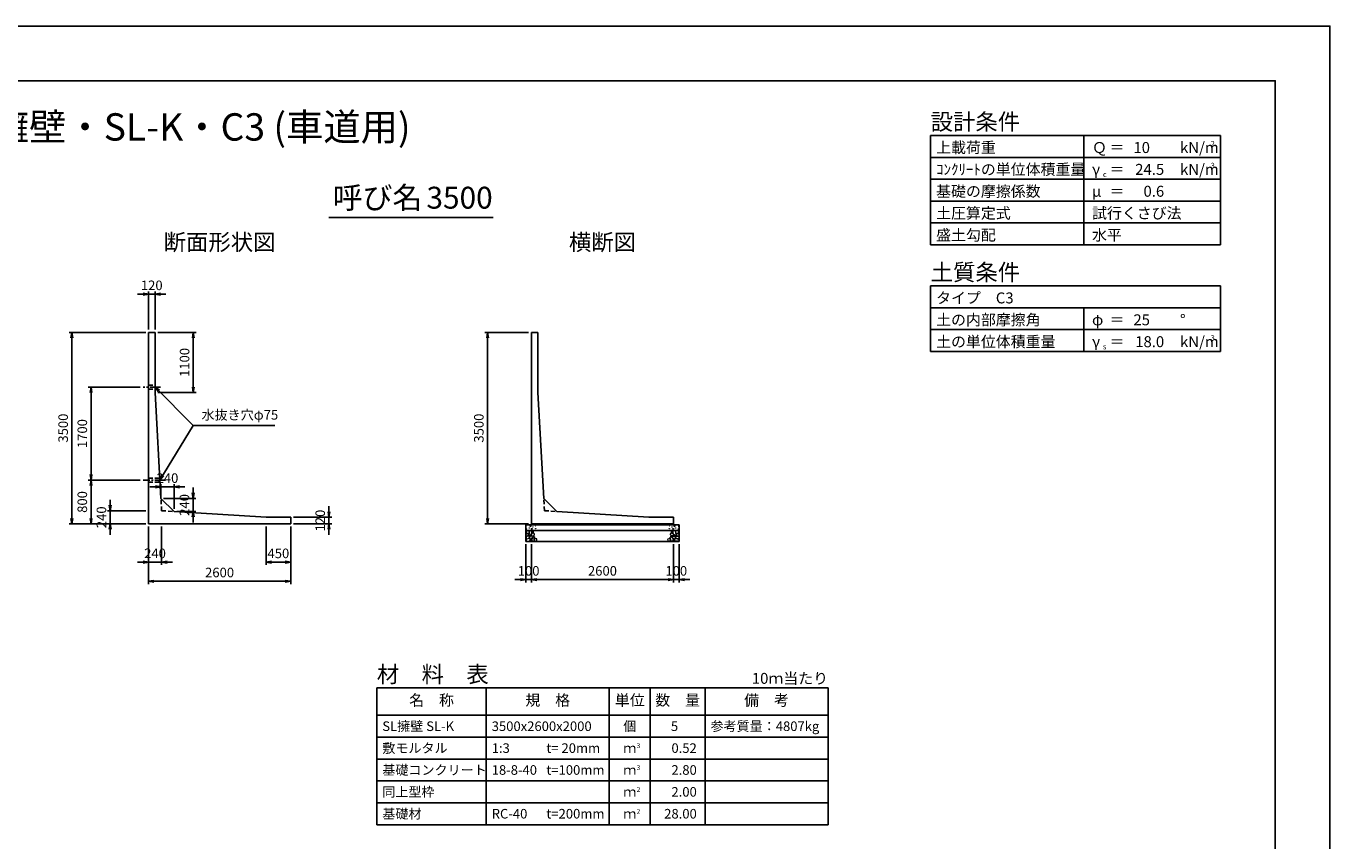
# Model space of a CAD drawing. Units: millimetres. Extents: x 0 to 42050, y 0 to 33315.
# Drawn here: x 18212 to 42050, y 14803 to 29700 of the extents above; entities that cross this region are included whole.
import ezdxf
from ezdxf.enums import TextEntityAlignment as Align

# ---------------------------------------------------------------- set-up
doc = ezdxf.new("R2010")
doc.units = ezdxf.units.MM
doc.header["$LTSCALE"] = 50
doc.header["$PDMODE"] = 3
doc.linetypes.add('CENTER2', pattern=[28.575, 19.05, -3.175, 3.175, -3.175])
doc.linetypes.add('HIDDEN2', pattern=[4.7625, 3.175, -1.5875])
for name, color, linetype in [('D-BMK', 2, 'CENTER2'), ('D-MTR', 7, 'Continuous'), ('D-MTR-FRAM', 7, 'Continuous'), ('D-MTR-LINE', 7, 'Continuous'), ('D-MTR-TXT', 7, 'Continuous'), ('D-STR-DIM', 7, 'Continuous'), ('D-STR-STRn', 1, 'Continuous'), ('D-STR-TXT', 7, 'Continuous'), ('D-TTL', 2, 'Continuous'), ('D-TTL-FRAM', 2, 'Continuous'), ('D-TTL-LINE', 7, 'Continuous'), ('D-TTL-TXT', 7, 'Continuous')]:
    doc.layers.add(name, color=color, linetype=linetype)
doc.layers.add('D-DCR-HCHn', color=4, linetype='Continuous', lineweight=9)
doc.styles.add('ＭＳ ゴシック', font='MS Gothic.ttf')
doc.dimstyles.new('050', dxfattribs={"dimscale": 50, "dimtxt": 3.5, "dimasz": 2, "dimexe": 1, "dimexo": 1, "dimgap": 1, "dimtad": 1, "dimdec": 0, "dimdsep": 46, "dimtxsty": 'ＭＳ ゴシック', "dimblk": 'OPEN', "dimcen": -1, "dimaunit": 1, "dimadec": 4, "dimazin": 0, "dimtfac": 1, "dimtdec": 0, "dimtix": 1, "dimtmove": 2, "dimatfit": 0, "dimldrblk": 'OPEN', "dimfxl": 1, "dimarcsym": 0})

# ---------------------------------------------------------------- blocks, each defined once
blk = doc.blocks.new('_Open')
at = {"color": 0, "lineweight": -2}
for p, q in [((-1, 0.17), (0, 0)), ((-1, -0.17), (0, 0)), ((0, 0), (-1, 0))]:
    blk.add_line(p, q, dxfattribs=at)
blk = doc.blocks.new('*D30')
at = {"layer": 'D-STR-DIM', "color": 0, "lineweight": -2, "ltscale": 0.1}
for p, q in [((20400, 24100), (19000, 24100)), ((19050, 20700), (19050, 24000)), ((20400, 20600), (19000, 20600))]:
    blk.add_line(p, q, dxfattribs=at)
at = {"layer": 'Defpoints', "color": 0, "ltscale": 0.1}
for p in [(19050, 24100), (20450, 24100), (20450, 20600)]:
    blk.add_point(p, dxfattribs=at)
at = {"layer": 'D-STR-DIM', "color": 0, "lineweight": -2, "ltscale": 0.1, "xscale": 100, "yscale": 100, "zscale": 100}
for p, rotation in [((19050, 24100), 90), ((19050, 20600), 270)]:
    blk.add_blockref('_Open', p, dxfattribs=dict(at, rotation=rotation))
at = {"layer": 'D-STR-DIM', "color": 0, "ltscale": 0.1, "insert": (18912.5, 22350), "char_height": 175, "attachment_point": 5, "rotation": 90, "style": 'ＭＳ ゴシック'}
blk.add_mtext('3500', dxfattribs=at)
blk = doc.blocks.new('*D31')
at = {"layer": 'D-STR-DIM', "color": 0, "lineweight": -2, "ltscale": 0.1}
for p, q in [((20450, 20550), (20450, 19850)), ((20690, 20550), (20690, 19850)), ((20350, 19900), (20250, 19900)), ((20450, 19900), (20690, 19900)), ((20790, 19900), (20890, 19900))]:
    blk.add_line(p, q, dxfattribs=at)
at = {"layer": 'Defpoints', "color": 0, "ltscale": 0.1}
for p in [(20450, 20600), (20690, 20600), (20690, 19900)]:
    blk.add_point(p, dxfattribs=at)
at = {"layer": 'D-STR-DIM', "color": 0, "lineweight": -2, "ltscale": 0.1, "xscale": 100, "yscale": 100, "zscale": 100}
blk.add_blockref('_Open', (20450, 19900), dxfattribs=at)
at = {"layer": 'D-STR-DIM', "color": 0, "lineweight": -2, "ltscale": 0.1, "xscale": 100, "yscale": 100, "zscale": 100, "rotation": 180}
blk.add_blockref('_Open', (20690, 19900), dxfattribs=at)
at = {"layer": 'D-STR-DIM', "color": 0, "ltscale": 0.1, "insert": (20570, 20037.5), "char_height": 175, "attachment_point": 5, "style": 'ＭＳ ゴシック'}
blk.add_mtext('240', dxfattribs=at)
blk = doc.blocks.new('*D32')
at = {"layer": 'D-STR-DIM', "color": 0, "lineweight": -2, "ltscale": 0.1}
for p, q in [((20450, 20550), (20450, 19500)), ((23050, 20550), (23050, 19500)), ((20550, 19550), (22950, 19550))]:
    blk.add_line(p, q, dxfattribs=at)
at = {"layer": 'Defpoints', "color": 0, "ltscale": 0.1}
for p in [(20450, 20600), (23050, 20600), (23050, 19550)]:
    blk.add_point(p, dxfattribs=at)
at = {"layer": 'D-STR-DIM', "color": 0, "lineweight": -2, "ltscale": 0.1, "xscale": 100, "yscale": 100, "zscale": 100, "rotation": 180}
blk.add_blockref('_Open', (20450, 19550), dxfattribs=at)
at = {"layer": 'D-STR-DIM', "color": 0, "lineweight": -2, "ltscale": 0.1, "xscale": 100, "yscale": 100, "zscale": 100}
blk.add_blockref('_Open', (23050, 19550), dxfattribs=at)
at = {"layer": 'D-STR-DIM', "color": 0, "ltscale": 0.1, "insert": (21750, 19687.5), "char_height": 175, "attachment_point": 5, "style": 'ＭＳ ゴシック'}
blk.add_mtext('2600', dxfattribs=at)
blk = doc.blocks.new('*D33')
at = {"layer": 'D-STR-DIM', "color": 0, "lineweight": -2, "ltscale": 0.1}
for p, q in [((19750, 20940), (19750, 21040)), ((20400, 20840), (19700, 20840)), ((19750, 20600), (19750, 20840)), ((20400, 20600), (19700, 20600)), ((19750, 20500), (19750, 20400))]:
    blk.add_line(p, q, dxfattribs=at)
at = {"layer": 'Defpoints', "color": 0, "ltscale": 0.1}
for p in [(19750, 20840), (20450, 20840), (20450, 20600)]:
    blk.add_point(p, dxfattribs=at)
at = {"layer": 'D-STR-DIM', "color": 0, "lineweight": -2, "ltscale": 0.1, "xscale": 100, "yscale": 100, "zscale": 100}
for p, rotation in [((19750, 20840), 270), ((19750, 20600), 90)]:
    blk.add_blockref('_Open', p, dxfattribs=dict(at, rotation=rotation))
at = {"layer": 'D-STR-DIM', "color": 0, "ltscale": 0.1, "insert": (19612.5, 20720), "char_height": 175, "attachment_point": 5, "rotation": 90, "style": 'ＭＳ ゴシック'}
blk.add_mtext('240', dxfattribs=at)
blk = doc.blocks.new('*D34')
at = {"layer": 'D-STR-DIM', "color": 0, "lineweight": -2, "ltscale": 0.1}
for p, q in [((20300, 21400), (19350, 21400)), ((19400, 20700), (19400, 21300)), ((20400, 20600), (19350, 20600))]:
    blk.add_line(p, q, dxfattribs=at)
at = {"layer": 'Defpoints', "color": 0, "ltscale": 0.1}
for p in [(19400, 21400), (20350, 21400), (20450, 20600)]:
    blk.add_point(p, dxfattribs=at)
at = {"layer": 'D-STR-DIM', "color": 0, "lineweight": -2, "ltscale": 0.1, "xscale": 100, "yscale": 100, "zscale": 100}
for p, rotation in [((19400, 21400), 90), ((19400, 20600), 270)]:
    blk.add_blockref('_Open', p, dxfattribs=dict(at, rotation=rotation))
at = {"layer": 'D-STR-DIM', "color": 0, "ltscale": 0.1, "insert": (19262.5, 21000), "char_height": 175, "attachment_point": 5, "rotation": 90, "style": 'ＭＳ ゴシック'}
blk.add_mtext('800', dxfattribs=at)
blk = doc.blocks.new('*D35')
at = {"layer": 'D-STR-DIM', "color": 0, "lineweight": -2, "ltscale": 0.1}
for p, q in [((23750, 20820), (23750, 20920)), ((23100, 20720), (23800, 20720)), ((23100, 20600), (23800, 20600)), ((23750, 20600), (23750, 20720)), ((23750, 20500), (23750, 20400))]:
    blk.add_line(p, q, dxfattribs=at)
at = {"layer": 'Defpoints', "color": 0, "ltscale": 0.1}
for p in [(23050, 20720), (23050, 20600), (23750, 20720)]:
    blk.add_point(p, dxfattribs=at)
at = {"layer": 'D-STR-DIM', "color": 0, "lineweight": -2, "ltscale": 0.1, "xscale": 100, "yscale": 100, "zscale": 100}
for p, rotation in [((23750, 20720), 270), ((23750, 20600), 90)]:
    blk.add_blockref('_Open', p, dxfattribs=dict(at, rotation=rotation))
at = {"layer": 'D-STR-DIM', "color": 0, "ltscale": 0.1, "insert": (23612.5, 20660), "char_height": 175, "attachment_point": 5, "rotation": 90, "style": 'ＭＳ ゴシック'}
blk.add_mtext('120', dxfattribs=at)
blk = doc.blocks.new('*D36')
at = {"layer": 'D-STR-DIM', "color": 0, "lineweight": -2, "ltscale": 0.1}
for p, q in [((22600, 20550), (22600, 19850)), ((23050, 20550), (23050, 19850)), ((22950, 19900), (22700, 19900))]:
    blk.add_line(p, q, dxfattribs=at)
at = {"layer": 'Defpoints', "color": 0, "ltscale": 0.1}
for p in [(22600, 20600), (23050, 20600), (22600, 19900)]:
    blk.add_point(p, dxfattribs=at)
at = {"layer": 'D-STR-DIM', "color": 0, "lineweight": -2, "ltscale": 0.1, "xscale": 100, "yscale": 100, "zscale": 100, "rotation": 180}
blk.add_blockref('_Open', (22600, 19900), dxfattribs=at)
at = {"layer": 'D-STR-DIM', "color": 0, "lineweight": -2, "ltscale": 0.1, "xscale": 100, "yscale": 100, "zscale": 100}
blk.add_blockref('_Open', (23050, 19900), dxfattribs=at)
at = {"layer": 'D-STR-DIM', "color": 0, "ltscale": 0.1, "insert": (22825, 20037.5), "char_height": 175, "attachment_point": 5, "style": 'ＭＳ ゴシック'}
blk.add_mtext('450', dxfattribs=at)
blk = doc.blocks.new('*D37')
at = {"layer": 'D-STR-DIM', "color": 0, "lineweight": -2, "ltscale": 0.1}
for p, q in [((20300, 23100), (19350, 23100)), ((19400, 21500), (19400, 23000)), ((20300, 21400), (19350, 21400))]:
    blk.add_line(p, q, dxfattribs=at)
at = {"layer": 'Defpoints', "color": 0, "ltscale": 0.1}
for p in [(19400, 23100), (20350, 23100), (20350, 21400)]:
    blk.add_point(p, dxfattribs=at)
at = {"layer": 'D-STR-DIM', "color": 0, "lineweight": -2, "ltscale": 0.1, "xscale": 100, "yscale": 100, "zscale": 100}
for p, rotation in [((19400, 23100), 90), ((19400, 21400), 270)]:
    blk.add_blockref('_Open', p, dxfattribs=dict(at, rotation=rotation))
at = {"layer": 'D-STR-DIM', "color": 0, "ltscale": 0.1, "insert": (19262.5, 22250), "char_height": 175, "attachment_point": 5, "rotation": 90, "style": 'ＭＳ ゴシック'}
blk.add_mtext('1700', dxfattribs=at)
blk = doc.blocks.new('*D38')
at = {"layer": 'D-STR-DIM', "color": 0, "lineweight": -2, "ltscale": 0.1}
for p, q in [((20350, 24800), (20250, 24800)), ((20450, 24150), (20450, 24850)), ((20450, 24800), (20570, 24800)), ((20570, 24150), (20570, 24850)), ((20670, 24800), (20770, 24800))]:
    blk.add_line(p, q, dxfattribs=at)
at = {"layer": 'Defpoints', "color": 0, "ltscale": 0.1}
for p in [(20570, 24800), (20450, 24100), (20570, 24100)]:
    blk.add_point(p, dxfattribs=at)
at = {"layer": 'D-STR-DIM', "color": 0, "lineweight": -2, "ltscale": 0.1, "xscale": 100, "yscale": 100, "zscale": 100}
blk.add_blockref('_Open', (20450, 24800), dxfattribs=at)
at = {"layer": 'D-STR-DIM', "color": 0, "lineweight": -2, "ltscale": 0.1, "xscale": 100, "yscale": 100, "zscale": 100, "rotation": 180}
blk.add_blockref('_Open', (20570, 24800), dxfattribs=at)
at = {"layer": 'D-STR-DIM', "color": 0, "ltscale": 0.1, "insert": (20510, 24937.5), "char_height": 175, "attachment_point": 5, "style": 'ＭＳ ゴシック'}
blk.add_mtext('120', dxfattribs=at)
blk = doc.blocks.new('*D39')
at = {"layer": 'D-STR-DIM', "color": 0, "lineweight": -2, "ltscale": 0.1}
for p, q in [((20620, 24100), (21320, 24100)), ((21270, 24000), (21270, 23100)), ((20620, 23000), (21320, 23000))]:
    blk.add_line(p, q, dxfattribs=at)
at = {"layer": 'Defpoints', "color": 0, "ltscale": 0.1}
for p in [(20570, 24100), (20570, 23000), (21270, 23000)]:
    blk.add_point(p, dxfattribs=at)
at = {"layer": 'D-STR-DIM', "color": 0, "lineweight": -2, "ltscale": 0.1, "xscale": 100, "yscale": 100, "zscale": 100}
for p, rotation in [((21270, 24100), 90), ((21270, 23000), 270)]:
    blk.add_blockref('_Open', p, dxfattribs=dict(at, rotation=rotation))
at = {"layer": 'D-STR-DIM', "color": 0, "ltscale": 0.1, "insert": (21132.5, 23550), "char_height": 175, "attachment_point": 5, "rotation": 90, "style": 'ＭＳ ゴシック'}
blk.add_mtext('1100', dxfattribs=at)
blk = doc.blocks.new('*D40')
at = {"layer": 'D-STR-DIM', "color": 0, "lineweight": -2, "ltscale": 0.1}
for p, q in [((21267, 21166), (21267, 21266)), ((20727, 21066), (21317, 21066)), ((21267, 21066), (21267, 20826)), ((20967, 20826), (21317, 20826)), ((21267, 20726), (21267, 20626))]:
    blk.add_line(p, q, dxfattribs=at)
at = {"layer": 'Defpoints', "color": 0, "ltscale": 0.1}
for p in [(20677, 21066), (20917, 20826), (21267, 20826)]:
    blk.add_point(p, dxfattribs=at)
at = {"layer": 'D-STR-DIM', "color": 0, "lineweight": -2, "ltscale": 0.1, "xscale": 100, "yscale": 100, "zscale": 100}
for p, rotation in [((21267, 21066), 270), ((21267, 20826), 90)]:
    blk.add_blockref('_Open', p, dxfattribs=dict(at, rotation=rotation))
at = {"layer": 'D-STR-DIM', "color": 0, "ltscale": 0.1, "insert": (21130, 20946), "char_height": 175, "attachment_point": 5, "rotation": 90, "style": 'ＭＳ ゴシック'}
blk.add_mtext('240', dxfattribs=at)
blk = doc.blocks.new('*D41')
at = {"layer": 'D-STR-DIM', "color": 0, "lineweight": -2, "ltscale": 0.1}
for p, q in [((20577, 21276), (20477, 21276)), ((20677, 21116), (20677, 21326)), ((20917, 21276), (20677, 21276)), ((20917, 20876), (20917, 21326)), ((21017, 21276), (21117, 21276))]:
    blk.add_line(p, q, dxfattribs=at)
at = {"layer": 'Defpoints', "color": 0, "ltscale": 0.1}
for p in [(20677, 21276), (20677, 21066), (20917, 20826)]:
    blk.add_point(p, dxfattribs=at)
at = {"layer": 'D-STR-DIM', "color": 0, "lineweight": -2, "ltscale": 0.1, "xscale": 100, "yscale": 100, "zscale": 100}
blk.add_blockref('_Open', (20677, 21276), dxfattribs=at)
at = {"layer": 'D-STR-DIM', "color": 0, "lineweight": -2, "ltscale": 0.1, "xscale": 100, "yscale": 100, "zscale": 100, "rotation": 180}
blk.add_blockref('_Open', (20917, 21276), dxfattribs=at)
at = {"layer": 'D-STR-DIM', "color": 0, "ltscale": 0.1, "insert": (20797, 21413), "char_height": 175, "attachment_point": 5, "style": 'ＭＳ ゴシック'}
blk.add_mtext('240', dxfattribs=at)
blk = doc.blocks.new('*D42')
at = {"layer": 'D-STR-DIM', "color": 0, "lineweight": -2, "ltscale": 0.1}
for p, q in [((27400, 24100), (26600, 24100)), ((26650, 20700), (26650, 24000)), ((27400, 20600), (26600, 20600))]:
    blk.add_line(p, q, dxfattribs=at)
at = {"layer": 'Defpoints', "color": 0, "ltscale": 0.1}
for p in [(26650, 24100), (27450, 24100), (27450, 20600)]:
    blk.add_point(p, dxfattribs=at)
at = {"layer": 'D-STR-DIM', "color": 0, "lineweight": -2, "ltscale": 0.1, "xscale": 100, "yscale": 100, "zscale": 100}
for p, rotation in [((26650, 24100), 90), ((26650, 20600), 270)]:
    blk.add_blockref('_Open', p, dxfattribs=dict(at, rotation=rotation))
at = {"layer": 'D-STR-DIM', "color": 0, "ltscale": 0.1, "insert": (26512.5, 22350), "char_height": 175, "attachment_point": 5, "rotation": 90, "style": 'ＭＳ ゴシック'}
blk.add_mtext('3500', dxfattribs=at)
blk = doc.blocks.new('*D43')
at = {"layer": 'D-STR-DIM', "color": 0, "lineweight": -2, "ltscale": 0.1}
for p, q in [((27450, 20230), (27450, 19530)), ((30050, 20230), (30050, 19530)), ((27550, 19580), (29950, 19580))]:
    blk.add_line(p, q, dxfattribs=at)
at = {"layer": 'Defpoints', "color": 0, "ltscale": 0.1}
for p in [(27450, 20280), (30050, 20280), (30050, 19580)]:
    blk.add_point(p, dxfattribs=at)
at = {"layer": 'D-STR-DIM', "color": 0, "lineweight": -2, "ltscale": 0.1, "xscale": 100, "yscale": 100, "zscale": 100, "rotation": 180}
blk.add_blockref('_Open', (27450, 19580), dxfattribs=at)
at = {"layer": 'D-STR-DIM', "color": 0, "lineweight": -2, "ltscale": 0.1, "xscale": 100, "yscale": 100, "zscale": 100}
blk.add_blockref('_Open', (30050, 19580), dxfattribs=at)
at = {"layer": 'D-STR-DIM', "color": 0, "ltscale": 0.1, "insert": (28750, 19717.5), "char_height": 175, "attachment_point": 5, "style": 'ＭＳ ゴシック'}
blk.add_mtext('2600', dxfattribs=at)
blk = doc.blocks.new('*D44')
at = {"layer": 'D-STR-DIM', "color": 0, "lineweight": -2, "ltscale": 0.1}
for p, q in [((27350, 20230), (27350, 19530)), ((27450, 20230), (27450, 19530)), ((27250, 19580), (27150, 19580)), ((27450, 19580), (27350, 19580)), ((27550, 19580), (27650, 19580))]:
    blk.add_line(p, q, dxfattribs=at)
at = {"layer": 'Defpoints', "color": 0, "ltscale": 0.1}
for p in [(27350, 20280), (27450, 20280), (27350, 19580)]:
    blk.add_point(p, dxfattribs=at)
at = {"layer": 'D-STR-DIM', "color": 0, "lineweight": -2, "ltscale": 0.1, "xscale": 100, "yscale": 100, "zscale": 100}
blk.add_blockref('_Open', (27350, 19580), dxfattribs=at)
at = {"layer": 'D-STR-DIM', "color": 0, "lineweight": -2, "ltscale": 0.1, "xscale": 100, "yscale": 100, "zscale": 100, "rotation": 180}
blk.add_blockref('_Open', (27450, 19580), dxfattribs=at)
at = {"layer": 'D-STR-DIM', "color": 0, "ltscale": 0.1, "insert": (27400, 19717.5), "char_height": 175, "attachment_point": 5, "style": 'ＭＳ ゴシック'}
blk.add_mtext('100', dxfattribs=at)
blk = doc.blocks.new('*D45')
at = {"layer": 'D-STR-DIM', "color": 0, "lineweight": -2, "ltscale": 0.1}
for p, q in [((30050, 20230), (30050, 19530)), ((30150, 20230), (30150, 19530)), ((29950, 19580), (29850, 19580)), ((30050, 19580), (30150, 19580)), ((30250, 19580), (30350, 19580))]:
    blk.add_line(p, q, dxfattribs=at)
at = {"layer": 'Defpoints', "color": 0, "ltscale": 0.1}
for p in [(30050, 20280), (30150, 20280), (30150, 19580)]:
    blk.add_point(p, dxfattribs=at)
at = {"layer": 'D-STR-DIM', "color": 0, "lineweight": -2, "ltscale": 0.1, "xscale": 100, "yscale": 100, "zscale": 100}
blk.add_blockref('_Open', (30050, 19580), dxfattribs=at)
at = {"layer": 'D-STR-DIM', "color": 0, "lineweight": -2, "ltscale": 0.1, "xscale": 100, "yscale": 100, "zscale": 100, "rotation": 180}
blk.add_blockref('_Open', (30150, 19580), dxfattribs=at)
at = {"layer": 'D-STR-DIM', "color": 0, "ltscale": 0.1, "insert": (30100, 19717.5), "char_height": 175, "attachment_point": 5, "style": 'ＭＳ ゴシック'}
blk.add_mtext('100', dxfattribs=at)

msp = doc.modelspace()

# ---------------------------------------------------------------- linework, layer by layer
at = {"layer": 'D-BMK', "ltscale": 0.2}
for p, q in [((20670, 23100), (20350, 23100)), ((20758.9, 21400), (20350, 21400))]:
    msp.add_line(p, q, dxfattribs=at)
at = {"layer": 'D-DCR-HCHn'}
for points in [[(27357.3, 20413.8), (27350.3, 20393), (27359.6, 20379.1), (27382.7, 20376.8), (27398.5, 20383.6), (27392, 20399.9), (27396.6, 20409.2), (27387.3, 20418.4), (27373.5, 20423.1)], [(27401.2, 20337), (27418.3, 20362.7), (27416.1, 20369.1), (27392.6, 20375.5), (27371.2, 20373.4), (27356.2, 20360.6), (27354.1, 20345.6), (27356.2, 20330.6), (27373.3, 20326.3)], [(27409.7, 20283.5), (27424.7, 20289.9), (27429, 20311.3), (27420.4, 20326.3), (27405.4, 20330.6), (27386.2, 20328.4), (27364.8, 20319.9), (27354.1, 20307), (27354.1, 20292.1), (27360.5, 20283.5), (27386.2, 20285.6)], [(27401.2, 20471.6), (27380.4, 20476.2), (27361.9, 20467), (27359.6, 20446.2), (27364.2, 20430), (27387.3, 20423.1), (27403.5, 20423.1), (27410.4, 20434.6), (27410.4, 20460)], [(27419.7, 20473.9), (27412.8, 20453.1), (27415.1, 20430), (27398.9, 20404.6), (27419.7, 20393), (27442.8, 20404.6), (27456.7, 20423.1), (27461.3, 20453.1), (27456.7, 20469.3), (27442.8, 20476.2)], [(27424.3, 20393), (27412.8, 20383.8), (27417.4, 20376.8), (27433.6, 20376.8), (27440.5, 20379.1), (27445.1, 20388.4), (27438.2, 20395.3)], [(27461.1, 20337), (27471.8, 20362.7), (27463.2, 20373.4), (27437.5, 20373.4), (27426.8, 20369.1), (27416.1, 20354.1), (27416.1, 20341.3), (27426.8, 20324.2), (27439.7, 20322)], [(27456.8, 20289.9), (27456.8, 20315.6), (27446.1, 20322), (27435.4, 20315.6), (27433.3, 20300.6), (27435.4, 20287.8), (27450.4, 20283.5)], [(27459, 20418.4), (27447.4, 20390.7), (27456.7, 20379.1), (27484.4, 20379.1), (27496, 20383.8), (27507.5, 20399.9), (27507.5, 20413.8), (27496, 20432.3), (27482.1, 20434.6)], [(27497.5, 20285.6), (27503.9, 20304.9), (27501.7, 20326.3), (27516.7, 20349.9), (27497.5, 20360.6), (27476.1, 20349.9), (27463.2, 20332.7), (27458.9, 20304.9), (27463.2, 20289.9), (27476.1, 20283.5)], [(27463.6, 20469.3), (27463.6, 20441.5), (27475.2, 20434.6), (27486.7, 20441.5), (27489, 20457.7), (27486.7, 20471.6), (27470.5, 20476.2)], [(27493.2, 20360.6), (27503.9, 20369.1), (27499.6, 20375.5), (27484.6, 20375.5), (27478.2, 20373.4), (27473.9, 20364.8), (27480.3, 20358.4)], [(27514.6, 20287.8), (27533.8, 20283.5), (27551, 20292.1), (27553.1, 20311.3), (27548.8, 20326.3), (27527.4, 20332.7), (27512.4, 20332.7), (27506, 20322), (27506, 20298.5)], [(29985.4, 20287.8), (29966.2, 20283.5), (29949, 20292.1), (29946.9, 20311.3), (29951.2, 20326.3), (29972.6, 20332.7), (29987.6, 20332.7), (29994, 20322), (29994, 20298.5)], [(30002.5, 20285.6), (29996.1, 20304.9), (29998.3, 20326.3), (29983.3, 20349.9), (30002.5, 20360.6), (30023.9, 20349.9), (30036.8, 20332.7), (30041.1, 20304.9), (30036.8, 20289.9), (30023.9, 20283.5)], [(30041, 20418.4), (30052.6, 20390.7), (30043.3, 20379.1), (30015.6, 20379.1), (30004, 20383.8), (29992.5, 20399.9), (29992.5, 20413.8), (30004, 20432.3), (30017.9, 20434.6)], [(30006.8, 20360.6), (29996.1, 20369.1), (30000.4, 20375.5), (30015.4, 20375.5), (30021.8, 20373.4), (30026.1, 20364.8), (30019.7, 20358.4)], [(30036.4, 20469.3), (30036.4, 20441.5), (30024.8, 20434.6), (30013.3, 20441.5), (30011, 20457.7), (30013.3, 20471.6), (30029.5, 20476.2)], [(30038.9, 20337), (30028.2, 20362.7), (30036.8, 20373.4), (30062.5, 20373.4), (30073.2, 20369.1), (30083.9, 20354.1), (30083.9, 20341.3), (30073.2, 20324.2), (30060.3, 20322)], [(30080.3, 20473.9), (30087.2, 20453.1), (30084.9, 20430), (30101.1, 20404.6), (30080.3, 20393), (30057.2, 20404.6), (30043.3, 20423.1), (30038.7, 20453.1), (30043.3, 20469.3), (30057.2, 20476.2)], [(30043.2, 20289.9), (30043.2, 20315.6), (30053.9, 20322), (30064.6, 20315.6), (30066.7, 20300.6), (30064.6, 20287.8), (30049.6, 20283.5)], [(30075.7, 20393), (30087.2, 20383.8), (30082.6, 20376.8), (30066.4, 20376.8), (30059.5, 20379.1), (30054.9, 20388.4), (30061.8, 20395.3)], [(30090.3, 20283.5), (30075.3, 20289.9), (30071, 20311.3), (30079.6, 20326.3), (30094.6, 20330.6), (30113.8, 20328.4), (30135.2, 20319.9), (30145.9, 20307), (30145.9, 20292.1), (30139.5, 20283.5), (30113.8, 20285.6)], [(30098.8, 20337), (30081.7, 20362.7), (30083.9, 20369.1), (30107.4, 20375.5), (30128.8, 20373.4), (30143.8, 20360.6), (30145.9, 20345.6), (30143.8, 20330.6), (30126.7, 20326.3)], [(30098.8, 20471.6), (30119.6, 20476.2), (30138.1, 20467), (30140.4, 20446.2), (30135.8, 20430), (30112.7, 20423.1), (30096.5, 20423.1), (30089.6, 20434.6), (30089.6, 20460)], [(30142.7, 20413.8), (30149.7, 20393), (30140.4, 20379.1), (30117.3, 20376.8), (30101.5, 20383.6), (30108, 20399.9), (30103.4, 20409.2), (30112.7, 20418.4), (30126.5, 20423.1)]]:
    msp.add_lwpolyline(points, close=True, dxfattribs=at)
for centre, radius in [((27360.7, 20557.4), 3), ((27361.9, 20503.9), 3), ((27412.3, 20525.8), 3), ((27433.3, 20557.4), 7.5), ((27456.7, 20510), 7.5), ((27477.7, 20541.6), 3), ((27528.1, 20563.5), 3), ((27529.3, 20510), 3), ((29970.7, 20510), 3), ((29971.9, 20563.5), 3), ((30022.3, 20541.6), 3), ((30043.3, 20510), 7.5), ((30066.7, 20557.4), 7.5), ((30087.7, 20525.8), 3), ((30138.1, 20503.9), 3), ((30139.3, 20557.4), 3)]:
    msp.add_circle(centre, radius, dxfattribs=at)
at = {"layer": 'D-MTR-FRAM'}
for p, q in [((24625, 17600), (32875, 17600)), ((24625, 17600), (24625, 15100)), ((32875, 17600), (32875, 15100)), ((24625, 15100), (32875, 15100))]:
    msp.add_line(p, q, dxfattribs=at)
at = {"layer": 'D-MTR-LINE'}
for p, q in [((26625, 17600), (26625, 15100)), ((28875, 17600), (28875, 15100)), ((29625, 17600), (29625, 15100)), ((30625, 17600), (30625, 15100)), ((24625, 16700), (32875, 16700)), ((24625, 16300), (32875, 16300)), ((24625, 15900), (32875, 15900)), ((24625, 15500), (32875, 15500))]:
    msp.add_line(p, q, dxfattribs=at)
at = {"layer": 'D-MTR-LINE', "linetype": 'Continuous'}
msp.add_line((24625, 17100), (32875, 17100), dxfattribs=at)
at = {"layer": 'D-STR-STRn'}
for p, q in [((20450, 20600), (20450, 24100)), ((20450, 24100), (20570, 24100)), ((20570, 24100), (20570, 23000)), ((27450, 20600), (27450, 24100)), ((27450, 24100), (27570, 24100)), ((27570, 24100), (27570, 23000)), ((20677.5, 21065.7), (20570, 23000)), ((27677.5, 21065.7), (27570, 23000)), ((20917.5, 20825.7), (20677.5, 21065.7)), ((27917.5, 20825.7), (27677.5, 21065.7)), ((20917.5, 20825.7), (22600, 20720)), ((27917.5, 20825.7), (29600, 20720)), ((20450, 20600), (23050, 20600)), ((23050, 20720), (22600, 20720)), ((23050, 20600), (23050, 20720)), ((27350, 20280), (27350, 20580)), ((27350, 20580), (30150, 20580)), ((27450, 20600), (30050, 20600)), ((27450, 20600), (27450, 20580)), ((30050, 20720), (29600, 20720)), ((30050, 20600), (30050, 20720)), ((30050, 20600), (30050, 20580)), ((30150, 20580), (30150, 20280)), ((27350, 20480), (30150, 20480)), ((27350, 20280), (30150, 20280))]:
    msp.add_line(p, q, dxfattribs=at)
at = {"layer": 'D-STR-STRn', "linetype": 'HIDDEN2', "ltscale": 0.5}
for p, q in [((20450, 23137.5), (20570, 23137.5)), ((20450, 23062.5), (20570, 23062.5)), ((20450, 21437.5), (20656.8, 21437.5)), ((20450, 21362.5), (20661, 21362.5))]:
    msp.add_line(p, q, dxfattribs=at)
at = {"layer": 'D-STR-STRn', "color": 2, "linetype": 'HIDDEN2', "ltscale": 0.5}
for p, q in [((20690, 20840), (20677.5, 21065.7)), ((27690, 20840), (27677.5, 21065.7)), ((20690, 20840), (20917.5, 20825.7)), ((27690, 20840), (27917.5, 20825.7))]:
    msp.add_line(p, q, dxfattribs=at)
at = {"layer": 'D-TTL'}
for points in [[(0, 0), (42050, 0), (42050, 29700), (0, 29700)], [(1000, 1000), (41050, 1000), (41050, 28700), (1000, 28700)]]:
    msp.add_lwpolyline(points, close=True, dxfattribs=at)
at = {"layer": 'D-TTL-FRAM'}
for p, q in [((40050, 27700), (34750, 27700)), ((34750, 27700), (34750, 25700)), ((40050, 27700), (40050, 25700)), ((40050, 25700), (34750, 25700)), ((40050, 24950), (34750, 24950)), ((34750, 24950), (34750, 23750)), ((40050, 24950), (40050, 23750)), ((40050, 23750), (34750, 23750))]:
    msp.add_line(p, q, dxfattribs=at)
at = {"layer": 'D-TTL-LINE'}
for p, q in [((37550, 27700), (37550, 25700)), ((40050, 27300), (34750, 27300)), ((40050, 26900), (34750, 26900)), ((40050, 26500), (34750, 26500)), ((40050, 26100), (34750, 26100)), ((40050, 24550), (34750, 24550)), ((37550, 24550), (37550, 23750)), ((40050, 24150), (34750, 24150))]:
    msp.add_line(p, q, dxfattribs=at)
at = {"layer": 'D-TTL-TXT', "ltscale": 0.25}
msp.add_line((23750, 26200), (26750, 26200), dxfattribs=at)

# ---------------------------------------------------------------- texts
at = {"layer": 'D-MTR', "style": 'ＭＳ ゴシック'}
msp.add_text('材\u3000料\u3000表', height=300, dxfattribs=at).set_placement((24625, 17700))
at = {"layer": 'D-MTR', "linetype": 'Continuous', "style": 'ＭＳ ゴシック'}
msp.add_text('10ｍ当たり', height=200, dxfattribs=at).set_placement((32875, 17675), align=Align.RIGHT)
at = {"layer": 'D-MTR-TXT', "style": 'ＭＳ ゴシック'}
for s, p in [('名\u3000称', (25625, 17350)), ('規\u3000格', (27750, 17350)), ('単位', (29250, 17350)), ('数\u3000量', (30125, 17350)), ('備\u3000考', (31750, 17350))]:
    msp.add_text(s, height=200, dxfattribs=at).set_placement(p, align=Align.MIDDLE)
for s, p in [('SL擁壁 SL-K', (24725, 16900)), ('3500x2600x2000', (26725, 16900)), ('参考質量：4807kg', (30725, 16900)), ('敷モルタル', (24725, 16500)), ('1:3', (26725, 16500)), ('t= 20mm', (27725, 16500)), ('基礎コンクリート', (24725, 16100)), ('18-8-40', (26725, 16100)), ('t=100mm', (27725, 16100)), ('同上型枠', (24725, 15700)), ('基礎材', (24725, 15300)), ('RC-40', (26725, 15300)), ('t=200mm', (27725, 15300))]:
    msp.add_text(s, height=175, dxfattribs=at).set_placement(p, align=Align.MIDDLE_LEFT)
for s, p in [('個', (29250, 16900)), ('ｍ', (29250, 16500)), ('ｍ', (29250, 16100)), ('ｍ', (29250, 15700)), ('ｍ', (29250, 15300))]:
    msp.add_text(s, height=175, dxfattribs=at).set_placement(p, align=Align.MIDDLE_CENTER)
for s, p in [('5', (30133.9, 16900)), ('0.52', (30475, 16500)), ('2.80', (30475, 16100)), ('2.00', (30475, 15700)), ('28.00', (30475, 15300))]:
    msp.add_text(s, height=175, dxfattribs=at).set_placement(p, align=Align.MIDDLE_RIGHT)
for s, p in [('3', (29375, 16500)), ('3', (29375, 16100)), ('2', (29375, 15700)), ('2', (29375, 15300))]:
    msp.add_text(s, height=87.5, dxfattribs=at).set_placement(p)
at = {"layer": 'D-STR-TXT', "ltscale": 0.1, "insert": (21420, 22450), "char_height": 175, "attachment_point": 7, "style": 'ＭＳ ゴシック'}
msp.add_mtext('水抜き穴φ75', dxfattribs=at)
at = {"layer": 'D-TTL-TXT', "style": 'ＭＳ ゴシック'}
for s, height, p in [('SL擁壁・SL-K・C3 (車道用)', 500, (21025, 27450)), ('呼び名', 400, (24637.5, 26237.5)), ('3500', 400, (26137.5, 26237.5))]:
    msp.add_text(s, height=height, dxfattribs=at).set_placement(p, align=Align.BOTTOM_CENTER)
for s, height, p in [('設計条件', 300, (34750, 27800)), ('上載荷重', 200, (34850, 27380)), ('Ｑ', 200, (37700, 27380)), ('＝', 200, (38020, 27380)), ('kN/m', 200, (39310, 27380)), ('2', 100, (39870, 27500)), ('ｺﾝｸﾘｰﾄの単位体積重量', 200, (34850, 26980)), ('kN/m', 200, (39310, 26980)), ('3', 100, (39870, 27100)), ('γ', 200, (37700, 26980)), ('c', 100, (37900, 26940)), ('＝', 200, (38020, 26980)), ('基礎の摩擦係数', 200, (34850, 26580)), ('μ', 200, (37700, 26580)), ('＝', 200, (38020, 26580)), ('土圧算定式', 200, (34850, 26180)), ('試行くさび法', 200, (37700, 26180)), ('盛土勾配', 200, (34850, 25780)), ('水平', 200, (37700, 25780)), ('土質条件', 300, (34750, 25050)), ('タイプ\u3000C3', 200, (34850, 24630)), ('土の内部摩擦角', 200, (34850, 24230)), ('φ', 200, (37700, 24230)), ('＝', 200, (38020, 24230)), ('°', 200, (39310, 24230)), ('土の単位体積重量', 200, (34850, 23830)), ('γ', 200, (37700, 23830)), ('s', 100, (37900, 23790)), ('＝', 200, (38020, 23830)), ('kN/m', 200, (39310, 23830)), ('3', 100, (39870, 23950))]:
    msp.add_text(s, height=height, dxfattribs=at).set_placement(p)
at = {"layer": 'D-TTL-TXT', "ltscale": 0.1, "style": 'ＭＳ ゴシック'}
for s, p in [('10', (38760, 27380)), ('24.5', (39020, 26980)), ('0.6', (39020, 26580)), ('25', (38760, 24230)), ('18.0', (39020, 23830))]:
    msp.add_text(s, height=200, dxfattribs=at).set_placement(p, align=Align.RIGHT)
at = {"layer": 'D-TTL-TXT', "style": 'ＭＳ ゴシック'}
for s, p in [('断面形状図', (21750, 25600)), ('横断図', (28750, 25600))]:
    msp.add_text(s, height=300, dxfattribs=at).set_placement(p, align=Align.CENTER)

# ---------------------------------------------------------------- dimensions: what is measured, and where the dimension line sits
at = {"layer": 'D-STR-DIM', "ltscale": 0.1}
for base, p1, p2, picture, middle in [((20570, 24800), (20450, 24100), (20570, 24100), '*D38', (20510, 24937.5)), ((20677.5, 21275.7), (20917.5, 20825.7), (20677.5, 21065.7), '*D41', (20797.5, 21413.2)), ((20690, 19900), (20450, 20600), (20690, 20600), '*D31', (20570, 20037.5)), ((23050, 19550), (20450, 20600), (23050, 20600), '*D32', (21750, 19687.5)), ((22600, 19900), (23050, 20600), (22600, 20600), '*D36', (22825, 20037.5)), ((27350, 19580), (27450, 20280), (27350, 20280), '*D44', (27400, 19717.5)), ((30050, 19580), (27450, 20280), (30050, 20280), '*D43', (28750, 19717.5)), ((30150, 19580), (30050, 20280), (30150, 20280), '*D45', (30100, 19717.5))]:
    dim = msp.add_linear_dim(base=base, p1=p1, p2=p2, dimstyle='050', dxfattribs=at)
    dim.commit()
    dim.dimension.update_dxf_attribs({"geometry": picture, "text_midpoint": middle})
for base, p1, p2, picture, middle in [((19050, 24100), (20450, 20600), (20450, 24100), '*D30', (18912.5, 22350)), ((21270, 23000), (20570, 24100), (20570, 23000), '*D39', (21132.5, 23550)), ((26650, 24100), (27450, 20600), (27450, 24100), '*D42', (26512.5, 22350)), ((19400, 23100), (20350, 21400), (20350, 23100), '*D37', (19262.5, 22250)), ((19400, 21400), (20450, 20600), (20350, 21400), '*D34', (19262.5, 21000)), ((21267.5, 20825.7), (20677.5, 21065.7), (20917.5, 20825.7), '*D40', (21130, 20945.7)), ((19750, 20840), (20450, 20600), (20450, 20840), '*D33', (19612.5, 20720)), ((23750, 20720), (23050, 20600), (23050, 20720), '*D35', (23612.5, 20660))]:
    dim = msp.add_linear_dim(base=base, p1=p1, p2=p2, angle=90, dimstyle='050', dxfattribs=at)
    dim.commit()
    dim.dimension.update_dxf_attribs({"geometry": picture, "text_midpoint": middle})

# ---------------------------------------------------------------- leaders
at = {"layer": 'D-STR-TXT', "ltscale": 0.1, "annotation_type": 0, "has_hookline": 1, "hookline_direction": 0, "text_width": 1340.5}
msp.add_leader([(20570, 23100), (21270, 22400), (21370, 22400)], dimstyle='050', dxfattribs=at)
at = {"layer": 'D-STR-TXT', "ltscale": 0.1}
msp.add_leader([(20658.9, 21400), (21270, 22400)], dimstyle='050', dxfattribs=at)

doc.saveas('drawing.dxf')
